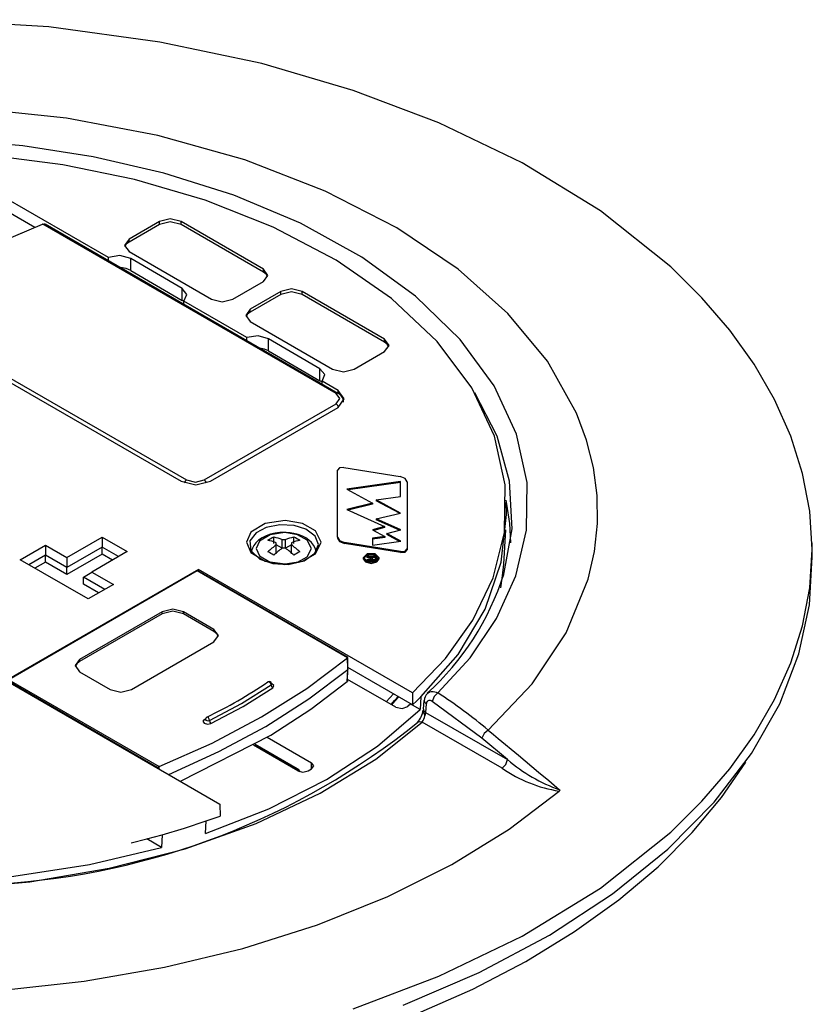
# Model space of a CAD drawing. Extents: x 7.1 to 26.6, y 3.7 to 39.1.
# Drawn here: x 22 to 25.2, y 35.1 to 39.1 of the extents above; entities that cross this region are included whole.
import ezdxf

# ---------------------------------------------------------------- set-up
doc = ezdxf.new("R2010")
doc.units = 0
doc.layers.get('0').update_dxf_attribs({"linetype": 'CONTINUOUS'})

# ---------------------------------------------------------------- blocks, each defined once
blk = doc.blocks.new('*X8')
at = {"color": 7, "linetype": 'CONTINUOUS'}
for p, q in [((22.3612, 38.148), (21.6127, 38.5802)), ((21.6121, 38.5315), (22.0616, 38.272)), ((20.52, 38.4696), (22.658, 37.2353)), ((23.2917, 37.593), (22.094, 38.2845)), ((23.2992, 37.5937), (22.1036, 38.284)), ((22.5703, 38.2951), (22.4459, 38.2232)), ((22.5703, 38.2828), (22.4459, 38.211)), ((22.5703, 38.2828), (22.5703, 38.2951)), ((22.9946, 38.1007), (22.658, 38.2951)), ((22.658, 38.2828), (22.658, 38.2951)), ((22.9946, 38.0885), (22.658, 38.2828)), ((22.4459, 38.211), (22.4459, 38.2232)), ((22.3612, 38.1353), (22.3612, 38.148)), ((22.4459, 38.1726), (22.7824, 37.9783)), ((22.4528, 38.0951), (22.4528, 38.1441)), ((22.6621, 38.0222), (22.4528, 38.1441)), ((22.4528, 38.0951), (22.6621, 37.9732)), ((22.9946, 38.0885), (22.9946, 38.1007)), ((22.6621, 37.9732), (22.6621, 38.0222)), ((22.8701, 37.9783), (22.9946, 38.0501)), ((23.0653, 38.0093), (22.9408, 37.9374)), ((23.0653, 37.997), (22.9408, 37.9252)), ((23.0653, 37.997), (23.0653, 38.0093)), ((23.4896, 37.815), (23.153, 38.0093)), ((23.153, 37.997), (23.153, 38.0093)), ((23.4896, 37.8027), (23.153, 37.997)), ((22.6692, 37.9575), (22.6692, 37.9702)), ((22.9271, 37.8213), (22.6692, 37.9702)), ((21.4758, 37.9356), (22.6805, 37.2401)), ((22.9408, 37.9252), (22.9408, 37.9374)), ((22.9408, 37.8868), (23.2774, 37.6925)), ((22.9271, 37.8086), (22.9271, 37.8213)), ((23.2252, 37.6943), (23.0159, 37.8162)), ((23.0159, 37.7672), (23.0159, 37.8162)), ((23.4896, 37.8027), (23.4896, 37.815)), ((23.0159, 37.7672), (23.2252, 37.6453)), ((23.3651, 37.6925), (23.4896, 37.7643)), ((23.2252, 37.6453), (23.2252, 37.6943)), ((23.2342, 37.6312), (23.2342, 37.6439)), ((23.3, 37.6059), (23.2342, 37.6439)), ((23.3, 37.5931), (23.3, 37.6059)), ((22.7529, 37.2401), (23.2917, 37.5512)), ((23.3218, 37.5579), (23.3217, 37.5605)), ((22.7782, 37.2353), (23.3, 37.5365)), ((23.297, 37.0063), (23.297, 37.2797)), ((23.3232, 37.2912), (23.5528, 37.2545)), ((23.5552, 37.2345), (23.3347, 37.2025)), ((23.5552, 37.2304), (23.3406, 37.1993)), ((23.5552, 37.1732), (23.5552, 37.2345)), ((23.5813, 37.2328), (23.5813, 36.9595)), ((23.3347, 37.2025), (23.4402, 37.1457)), ((23.4402, 37.1457), (23.3347, 37.1191)), ((23.4402, 37.1416), (23.3405, 37.1165)), ((23.4402, 37.1457), (23.4402, 37.1416)), ((23.4558, 37.1587), (23.5552, 37.1732)), ((23.5552, 37.1052), (23.4558, 37.1587)), ((23.4558, 37.1587), (23.4558, 37.1547)), ((23.5499, 37.104), (23.4558, 37.1547)), ((23.987, 37.0988), (23.9865, 37.1478)), ((23.3347, 37.1191), (23.4886, 37.0498)), ((23.4558, 37.0814), (23.5552, 37.1052)), ((23.5556, 37.0365), (23.4558, 37.0814)), ((23.4558, 37.0814), (23.4558, 37.0773)), ((23.5499, 37.035), (23.4558, 37.0773)), ((23.4886, 37.0498), (23.4402, 37.0366)), ((23.4402, 37.0366), (23.4901, 37.0089)), ((23.4886, 37.0457), (23.4451, 37.0339)), ((23.4886, 37.0498), (23.4886, 37.0457)), ((23.4992, 37.0212), (23.5556, 37.0365)), ((23.5558, 36.9897), (23.4992, 37.0212)), ((23.4992, 37.0212), (23.4992, 37.0171)), ((23.5499, 36.9889), (23.4992, 37.0171)), ((23.9764, 36.897), (23.9853, 37.0364)), ((22.1912, 36.9239), (22.3354, 37.0072)), ((22.3354, 37.0072), (22.3354, 36.9664)), ((22.3354, 37.0072), (22.4387, 36.9476)), ((23.037, 36.9809), (23.037, 37.008)), ((23.0469, 36.9756), (23.0469, 36.9838)), ((23.0709, 36.9977), (23.0851, 36.9977)), ((23.0709, 36.9613), (23.0709, 36.9977)), ((23.0851, 36.9613), (23.0851, 36.9977)), ((23.1091, 36.9838), (23.1091, 36.9756)), ((23.119, 36.9809), (23.119, 37.008)), ((23.297, 37.0063), (23.297, 37.0022)), ((23.5551, 36.948), (23.3255, 36.9847)), ((23.3255, 36.9847), (23.3255, 36.9806)), ((23.5551, 36.9439), (23.3255, 36.9806)), ((23.4901, 37.0089), (23.4402, 37.002)), ((23.4901, 37.0048), (23.4402, 36.9979)), ((23.4402, 37.002), (23.4402, 36.9738)), ((23.4402, 36.9738), (23.5558, 36.9897)), ((23.4901, 37.0089), (23.4901, 37.0048)), ((25.2367, 36.9256), (25.2355, 36.9829)), ((22.0008, 36.9147), (22.104, 36.9743)), ((22.104, 36.9743), (22.104, 36.9334)), ((22.104, 36.9743), (22.1912, 36.9239)), ((22.3354, 36.9664), (22.1912, 36.8831)), ((22.3354, 36.9378), (22.1912, 36.8545)), ((22.4387, 36.9476), (22.2944, 36.8643)), ((22.3354, 36.9378), (22.3354, 36.9664)), ((22.4033, 36.9272), (22.3354, 36.9664)), ((22.3786, 36.9129), (22.3354, 36.9378)), ((23.0469, 36.9393), (23.0469, 36.9756)), ((23.0709, 36.9613), (23.0469, 36.9752)), ((23.0851, 36.9618), (23.0709, 36.9618)), ((23.1091, 36.9752), (23.0851, 36.9613)), ((23.1091, 36.9393), (23.1091, 36.9756)), ((23.5551, 36.948), (23.5551, 36.9439)), ((23.5813, 36.9595), (23.5813, 36.9554)), ((22.2784, 36.7544), (22.0008, 36.9147)), ((22.104, 36.9334), (22.0362, 36.8942)), ((22.104, 36.9049), (22.0609, 36.8799)), ((22.104, 36.9049), (22.104, 36.9334)), ((22.1912, 36.8831), (22.104, 36.9334)), ((22.1912, 36.8545), (22.104, 36.9049)), ((22.1912, 36.9239), (22.1912, 36.8831)), ((23.4018, 36.9228), (23.4018, 36.9187)), ((23.4169, 36.928), (23.4169, 36.931)), ((23.4169, 36.931), (23.4567, 36.931)), ((23.4169, 36.928), (23.4169, 36.9239)), ((23.4346, 36.928), (23.4169, 36.928)), ((23.4346, 36.9239), (23.4169, 36.9239)), ((23.4169, 36.9146), (23.4252, 36.9176)), ((23.4278, 36.9148), (23.4169, 36.9108)), ((23.4169, 36.9108), (23.4169, 36.9146)), ((23.4169, 36.9108), (23.4169, 36.9087)), ((23.4278, 36.9107), (23.4196, 36.9077)), ((23.4278, 36.9148), (23.4278, 36.9107)), ((23.433, 36.9173), (23.433, 36.9132)), ((23.4346, 36.9244), (23.4346, 36.928)), ((23.435, 36.919), (23.435, 36.9149)), ((23.4523, 36.928), (23.4392, 36.928)), ((23.4392, 36.928), (23.4392, 36.9214)), ((23.4523, 36.9239), (23.4392, 36.9239)), ((23.4519, 36.9136), (23.4519, 36.9095)), ((23.4523, 36.9207), (23.4523, 36.928)), ((23.4557, 36.9162), (23.4557, 36.9121)), ((23.4567, 36.931), (23.4567, 36.9208)), ((23.4567, 36.9208), (23.4567, 36.9167)), ((23.467, 36.9187), (23.467, 36.9228)), ((22.7301, 36.8752), (21.9438, 36.4212)), ((22.7219, 36.869), (21.9525, 36.4248)), ((22.7244, 36.8687), (21.955, 36.4245)), ((22.1912, 36.8545), (22.1912, 36.8831)), ((22.2591, 36.8439), (22.2944, 36.8643)), ((22.2944, 36.8643), (22.3816, 36.814)), ((23.3377, 36.5146), (22.7244, 36.8687)), ((23.339, 36.5155), (22.7269, 36.869)), ((22.7282, 36.8682), (22.7301, 36.8752)), ((23.6033, 36.3711), (22.7301, 36.8752)), ((22.2591, 36.8153), (22.2591, 36.8439)), ((22.3462, 36.7936), (22.2591, 36.8439)), ((22.3215, 36.7793), (22.2591, 36.8153)), ((22.3816, 36.814), (22.2784, 36.7544)), ((22.5805, 36.7019), (22.2439, 36.5076)), ((22.5805, 36.6937), (22.5805, 36.7019)), ((22.7926, 36.6301), (22.6682, 36.7019)), ((22.6682, 36.6937), (22.6682, 36.7019)), ((22.5805, 36.6937), (22.2439, 36.4994)), ((22.7926, 36.6219), (22.6682, 36.6937)), ((22.7926, 36.6219), (22.7926, 36.6301)), ((22.4561, 36.3851), (22.7926, 36.5794)), ((22.2439, 36.4994), (22.2439, 36.5076)), ((23.3382, 36.515), (23.3377, 36.5146)), ((23.3388, 36.4665), (23.3382, 36.515)), ((23.3397, 36.4682), (23.3391, 36.5155)), ((22.2439, 36.457), (22.3684, 36.3851)), ((23.3374, 36.4175), (23.3388, 36.4665)), ((23.3383, 36.4191), (23.3396, 36.4681)), ((23.3388, 36.4665), (23.3388, 36.4665)), ((23.6037, 36.3218), (23.3396, 36.4743)), ((21.9438, 36.4212), (22.817, 35.9171)), ((22.5612, 36.0664), (21.9515, 36.4185)), ((21.955, 36.4245), (22.5683, 36.0704)), ((23.5358, 36.3122), (23.3385, 36.4261)), ((23.6033, 36.3711), (23.6037, 36.3218)), ((23.638, 36.3543), (23.6355, 36.3027)), ((23.6505, 36.3396), (23.6477, 36.3049)), ((23.8866, 36.186), (23.6841, 36.3362)), ((23.5947, 36.327), (23.5947, 36.3262)), ((23.6355, 36.3027), (23.5947, 36.3262)), ((23.66, 36.3257), (23.6573, 36.2916)), ((23.6573, 36.2916), (23.9915, 36.0987)), ((23.9703, 36.0632), (23.6434, 36.252)), ((23.0106, 36.1899), (23.1911, 36.0856)), ((23.9915, 36.0987), (23.8866, 36.186)), ((23.1346, 36.053), (22.954, 36.1573)), ((22.9567, 36.1588), (23.1352, 36.0557)), ((22.9611, 36.1613), (23.1321, 36.0625)), ((22.5677, 36.0701), (22.5675, 36.0611)), ((22.5683, 36.0704), (22.5677, 36.0701)), ((23.1911, 36.0611), (23.1911, 36.0856)), ((22.817, 35.9171), (22.8174, 35.8679)), ((22.7587, 35.7964), (22.7612, 35.8481)), ((22.5784, 35.7405), (22.5184, 35.7751)), ((22.581, 35.7921), (22.5784, 35.7405))]:
    blk.add_line(p, q, dxfattribs=at)
for points in [[(23.3614, 35.0818), (23.7114, 35.2141), (24.052, 35.3778), (24.372, 35.5742), (24.6591, 35.8028), (24.7861, 35.9284), (24.9001, 36.061), (24.9994, 36.1999), (25.0828, 36.3442), (25.149, 36.4931), (25.197, 36.6454), (25.226, 36.8002), (25.2358, 36.9562), (25.226, 37.1122), (25.197, 37.267), (25.149, 37.4194), (25.0828, 37.5683), (24.9994, 37.7126), (24.9001, 37.8515), (24.7861, 37.984), (24.6591, 38.1097), (24.372, 38.3383), (24.052, 38.5347), (23.7114, 38.6984), (23.3614, 38.8306), (22.9881, 38.9395), (22.5722, 39.0279), (22.1176, 39.0897), (21.6312, 39.119)], [(23.913, 36.219), (24.0926, 36.4085), (24.231, 36.6156), (24.3215, 36.8356), (24.3473, 36.9487), (24.3595, 37.0628), (24.3581, 37.1771), (24.3431, 37.2909), (24.3147, 37.4032), (24.2735, 37.5134), (24.1548, 37.7246), (23.9935, 37.9195), (23.7897, 38.1006), (23.5396, 38.2692), (23.247, 38.4196), (22.9185, 38.5466), (22.5629, 38.6465), (22.1906, 38.7167), (21.8124, 38.7565), (21.4387, 38.7669)], [(23.707, 36.371), (23.8385, 36.5147), (23.9471, 36.6744), (24.0263, 36.8485), (24.0696, 37.0347), (24.0715, 37.2293), (24.0278, 37.4276), (23.9366, 37.6244), (23.7983, 37.8139), (23.6163, 37.9906), (23.3963, 38.1499), (23.1459, 38.288), (22.8736, 38.4026), (22.5885, 38.4931), (22.2987, 38.5597), (22.0117, 38.6041), (21.7334, 38.6283)], [(23.6033, 36.3711), (23.7378, 36.5113), (23.8499, 36.6683), (23.9325, 36.8407), (23.9788, 37.0259), (23.9825, 37.2202), (23.9391, 37.4187), (23.8462, 37.6156), (23.7044, 37.8049), (23.5173, 37.9806), (23.2913, 38.1376), (23.0347, 38.2721), (22.7569, 38.3818), (22.4677, 38.4663), (22.1758, 38.5261), (21.8888, 38.5632), (21.6127, 38.5802)], [(22.658, 38.2951), (22.6142, 38.3056), (22.5703, 38.2951)], [(22.0903, 38.2831), (21.9162, 38.2095), (21.7543, 38.1263), (21.6068, 38.0346), (21.4758, 37.9356)], [(22.094, 38.2845), (22.0921, 38.2838), (22.0903, 38.2831)], [(22.094, 38.2845), (22.0964, 38.285), (22.0985, 38.2853), (22.1007, 38.2851), (22.1027, 38.2844), (22.1032, 38.2842), (22.1036, 38.284)], [(22.658, 38.2828), (22.6142, 38.2933), (22.5703, 38.2828)], [(22.4459, 38.2232), (22.4277, 38.1979), (22.4459, 38.1726)], [(22.4459, 38.211), (22.4347, 38.2021), (22.4286, 38.1918)], [(22.4528, 38.1441), (22.4082, 38.1559), (22.3612, 38.148)], [(22.4528, 38.0951), (22.4334, 38.1031), (22.4104, 38.1068)], [(22.9946, 38.0501), (23.0127, 38.0754), (22.9946, 38.1007)], [(23.0118, 38.0693), (23.0058, 38.0797), (22.9946, 38.0885)], [(22.6692, 37.9702), (22.6822, 37.9969), (22.6621, 38.0222)], [(23.153, 38.0093), (23.1091, 38.0198), (23.0653, 38.0093)], [(23.153, 37.997), (23.1091, 38.0075), (23.0653, 37.997)], [(22.6692, 37.9684), (22.6658, 37.9709), (22.6621, 37.9732)], [(22.7824, 37.9783), (22.8263, 37.9678), (22.8701, 37.9783)], [(22.9408, 37.9374), (22.9227, 37.9121), (22.9408, 37.8868)], [(22.9408, 37.9252), (22.9296, 37.9164), (22.9236, 37.906)], [(23.0159, 37.8162), (22.9731, 37.828), (22.9271, 37.8213)], [(23.4896, 37.7643), (23.5077, 37.7897), (23.4896, 37.815)], [(23.5068, 37.7835), (23.5007, 37.7939), (23.4896, 37.8027)], [(23.0159, 37.7672), (22.999, 37.7745), (22.9792, 37.7785)], [(23.2342, 37.6439), (23.2451, 37.6701), (23.2252, 37.6943)], [(23.2774, 37.6925), (23.3213, 37.682), (23.3651, 37.6925)], [(23.2342, 37.6388), (23.23, 37.6422), (23.2252, 37.6453)], [(23.2992, 37.5937), (23.2958, 37.5944), (23.2917, 37.593)], [(23.2917, 37.5512), (23.3067, 37.5721), (23.2917, 37.593)], [(23.3214, 37.5604), (23.3215, 37.5612), (23.3216, 37.562), (23.3206, 37.5694), (23.3171, 37.5766), (23.3124, 37.583), (23.3069, 37.5884), (23.3033, 37.5911), (23.2992, 37.5937)], [(23.3, 37.5365), (23.3249, 37.5712), (23.3, 37.6059)], [(24.0003, 37.2357), (23.9489, 37.4185), (23.8578, 37.596)], [(23.3016, 37.5375), (23.2977, 37.5455), (23.2917, 37.5512)], [(23.3216, 37.5576), (23.3217, 37.559), (23.3217, 37.5605)], [(23.3232, 37.2912), (23.3051, 37.2892), (23.297, 37.2797)], [(22.658, 37.2353), (22.7181, 37.2209), (22.7782, 37.2353)], [(22.6805, 37.2401), (22.6753, 37.2355), (22.6714, 37.2289)], [(22.6805, 37.2401), (22.7167, 37.2314), (22.7529, 37.2401)], [(22.7623, 37.228), (22.7584, 37.2351), (22.7529, 37.2401)], [(23.5813, 37.2328), (23.5734, 37.2464), (23.5528, 37.2545)], [(23.9757, 36.8468), (24.0106, 37.0408), (24.0003, 37.2357)], [(23.9896, 37.1418), (23.988, 37.15), (23.9863, 37.1582)], [(24.005, 36.9836), (24.001, 37.0628), (23.9896, 37.1418)], [(23.638, 36.3543), (23.7895, 36.5276), (23.9002, 36.7129), (23.9664, 36.905), (23.987, 37.0988)], [(23.1678, 37.039), (23.12, 37.0539), (23.0611, 37.057), (23.0052, 37.0459), (22.965, 37.0249)], [(22.965, 37.0249), (22.9397, 36.9921), (22.9435, 36.9518), (22.9803, 36.9175), (23.0336, 36.8989), (23.0955, 36.8954), (23.1606, 36.9102), (23.2053, 36.9411), (23.2191, 36.9762)], [(23.0877, 37.0256), (23.0841, 37.026), (23.0807, 37.0263), (23.0616, 37.026), (23.0421, 37.0231), (23.0233, 37.0186), (23.0058, 37.0125), (22.9893, 37.0042), (22.9746, 36.994), (22.9638, 36.9838), (22.955, 36.9722), (22.9495, 36.9618), (22.9457, 36.9507)], [(23.2107, 36.9493), (23.2063, 36.9622), (23.1997, 36.9741), (23.1911, 36.985), (23.1808, 36.9945), (23.168, 37.0035), (23.1537, 37.011), (23.1368, 37.0175), (23.1191, 37.0221), (23.104, 37.0243), (23.0877, 37.0256)], [(23.2191, 36.9762), (23.2056, 37.0109), (23.1678, 37.039)], [(23.013, 36.9941), (23.0192, 36.9981), (23.025, 37.0016), (23.0308, 37.0048), (23.037, 37.008)], [(23.0469, 36.9838), (23.0377, 36.987), (23.0293, 36.9898), (23.0214, 36.992), (23.013, 36.9941)], [(23.037, 37.008), (23.0454, 37.0059), (23.0533, 37.0036), (23.0618, 37.0009), (23.0709, 36.9977)], [(23.0851, 36.9977), (23.0942, 37.0009), (23.1027, 37.0036), (23.1106, 37.0059), (23.119, 37.008)], [(23.1431, 36.9941), (23.1346, 36.992), (23.1267, 36.9898), (23.1183, 36.987), (23.1091, 36.9838)], [(23.119, 37.008), (23.1253, 37.0048), (23.131, 37.0016), (23.1368, 36.9981), (23.1431, 36.9941)], [(23.297, 37.0063), (23.3049, 36.9927), (23.3255, 36.9847)], [(23.297, 37.0022), (23.3049, 36.9886), (23.3255, 36.9806)], [(23.037, 36.9329), (23.0308, 36.9368), (23.025, 36.9403), (23.0192, 36.9435), (23.013, 36.9468)], [(23.1431, 36.9468), (23.1368, 36.9435), (23.131, 36.9403), (23.1253, 36.9368), (23.119, 36.9329)], [(23.5551, 36.948), (23.5731, 36.95), (23.5813, 36.9595)], [(23.5551, 36.9439), (23.5731, 36.9459), (23.5813, 36.9554)], [(23.5652, 35.0967), (23.8762, 35.2301), (24.1631, 35.3822), (24.4212, 35.5506), (24.6464, 35.7326), (24.8361, 35.9249), (24.9887, 36.1241), (25.1038, 36.3268), (25.1822, 36.5299), (25.2256, 36.7303), (25.2367, 36.9256)], [(23.4018, 36.9187), (23.4113, 36.9054), (23.4344, 36.8998), (23.4575, 36.9054), (23.467, 36.9187)], [(23.4554, 36.931), (23.4409, 36.9356), (23.4245, 36.935), (23.411, 36.9295), (23.4046, 36.9207)], [(23.4252, 36.9176), (23.4284, 36.9188), (23.4307, 36.9198)], [(23.435, 36.9191), (23.4365, 36.9158), (23.4406, 36.9134), (23.4463, 36.9126), (23.4519, 36.9136)], [(23.435, 36.9149), (23.4366, 36.9117), (23.4407, 36.9093), (23.4463, 36.9085), (23.4519, 36.9095)], [(23.4423, 36.9164), (23.4466, 36.9158), (23.4505, 36.917)], [(23.4642, 36.9207), (23.4617, 36.9258), (23.4567, 36.9302)], [(23.9644, 36.7997), (23.9718, 36.8483), (23.9764, 36.897)], [(22.7244, 36.8687), (22.723, 36.8692), (22.7219, 36.869)], [(22.7269, 36.869), (22.7257, 36.8692), (22.7244, 36.8687)], [(22.6682, 36.7019), (22.6244, 36.7124), (22.5805, 36.7019)], [(22.6682, 36.6937), (22.6244, 36.7042), (22.5805, 36.6937)], [(22.7926, 36.5794), (22.8108, 36.6047), (22.7926, 36.6301)], [(22.8104, 36.6007), (22.8046, 36.6121), (22.7926, 36.6219)], [(22.2439, 36.5076), (22.2258, 36.4823), (22.2439, 36.457)], [(22.2439, 36.4994), (22.2319, 36.4897), (22.2262, 36.4782)], [(22.5683, 36.0704), (22.7848, 36.1663), (22.9867, 36.273), (23.1717, 36.3896), (23.3377, 36.5146)], [(23.3391, 36.5155), (23.3391, 36.5155), (23.3391, 36.5155), (23.339, 36.5155), (23.3388, 36.5154), (23.3385, 36.5152), (23.3382, 36.515)], [(22.608, 36.0377), (22.8131, 36.1311), (23.0046, 36.2344), (23.1804, 36.3466), (23.3388, 36.4665)], [(23.3397, 36.4682), (23.3396, 36.4678), (23.3395, 36.4674), (23.3393, 36.467), (23.339, 36.4667), (23.3389, 36.4666), (23.3388, 36.4665)], [(22.6561, 36.01), (23.0246, 36.1982), (23.1887, 36.3044), (23.3374, 36.4175)], [(23.0258, 36.4041), (23.0245, 36.4094), (23.0209, 36.4141), (23.0164, 36.4166), (23.0125, 36.4161)], [(23.3383, 36.4191), (23.3383, 36.4188), (23.3382, 36.4185), (23.3379, 36.418), (23.3375, 36.4176), (23.3375, 36.4175), (23.3374, 36.4175)], [(22.3684, 36.3851), (22.4122, 36.3746), (22.4561, 36.3851)], [(22.7739, 36.2587), (22.9054, 36.3282), (23.0258, 36.4041)], [(22.7803, 36.2461), (22.9125, 36.3159), (23.0335, 36.3922)], [(23.0258, 36.4041), (23.0275, 36.4058), (23.0281, 36.4078)], [(23.0258, 36.4041), (23.0281, 36.3973), (23.0335, 36.3922)], [(23.0335, 36.3922), (23.0378, 36.4017), (23.028, 36.4097)], [(23.0285, 36.4064), (23.0285, 36.4064), (23.0285, 36.4064), (23.0283, 36.4067), (23.0282, 36.4071), (23.0282, 36.4074), (23.0283, 36.4078)], [(23.6648, 36.3693), (23.6663, 36.3706), (23.6678, 36.3718), (23.6736, 36.375), (23.6803, 36.3767), (23.6877, 36.3769), (23.6953, 36.3756), (23.7009, 36.3737), (23.707, 36.371)], [(23.4967, 36.3348), (23.5115, 36.3507), (23.5259, 36.3667)], [(23.5164, 36.3234), (23.5307, 36.3396), (23.5447, 36.3559)], [(23.5187, 36.3221), (23.5331, 36.3382), (23.5471, 36.3545)], [(23.6037, 36.3218), (23.621, 36.338), (23.638, 36.3543)], [(23.6513, 36.3394), (23.6513, 36.3392), (23.6513, 36.3391)], [(23.6513, 36.3391), (23.6533, 36.332), (23.66, 36.3257)], [(23.6841, 36.3362), (23.6802, 36.3383), (23.6766, 36.3396), (23.673, 36.3401), (23.6697, 36.3397), (23.6667, 36.3385), (23.6642, 36.3365), (23.6623, 36.3339), (23.6609, 36.3306), (23.6604, 36.3283), (23.66, 36.3257)], [(23.707, 36.371), (23.6917, 36.3561), (23.6841, 36.3362)], [(22.7587, 35.7964), (23.0166, 35.8976), (23.2524, 36.0176), (23.4602, 36.1538), (23.6355, 36.3027)], [(23.5358, 36.3122), (23.5614, 36.3072), (23.584, 36.3157)], [(23.584, 36.3157), (23.589, 36.3206), (23.594, 36.3255)], [(23.6483, 36.3031), (23.6479, 36.3014), (23.6477, 36.2997), (23.6478, 36.2952), (23.6489, 36.2905), (23.6512, 36.2846), (23.6536, 36.2785), (23.6538, 36.2781), (23.6539, 36.2777)], [(23.6485, 36.3048), (23.6485, 36.303), (23.6487, 36.3012), (23.6498, 36.2984), (23.6517, 36.2958), (23.6542, 36.2937), (23.6573, 36.2916)], [(22.7546, 36.2638), (22.7475, 36.2559), (22.7521, 36.2475), (22.7657, 36.2434), (22.7803, 36.2461)], [(22.7546, 36.2638), (22.756, 36.263), (22.7574, 36.2627)], [(22.7573, 36.2631), (22.7574, 36.2627), (22.7574, 36.2624), (22.7572, 36.2619), (22.7571, 36.2617)], [(22.7574, 36.2631), (22.759, 36.26), (22.7632, 36.2579), (22.7687, 36.2574), (22.7739, 36.2587)], [(22.7739, 36.2587), (22.7728, 36.2638), (22.77, 36.2688), (22.7664, 36.2719), (22.7631, 36.2721)], [(22.7739, 36.2587), (22.7757, 36.2516), (22.7803, 36.2461)], [(23.6434, 36.252), (23.6324, 36.2535), (23.6238, 36.2497)], [(23.6539, 36.2777), (23.6563, 36.2848), (23.6573, 36.2916)], [(21.3888, 35.5662), (21.712, 35.5709), (22.0399, 35.6002), (22.3639, 35.6549), (22.6752, 35.7348), (22.9653, 35.8379), (23.2267, 35.9612), (23.454, 36.1007), (23.6434, 36.252)], [(23.913, 36.219), (23.8965, 36.2047), (23.8866, 36.186)], [(23.913, 36.219), (23.9343, 36.2013), (23.9541, 36.1848), (24.036, 36.1166), (24.1184, 36.0479), (24.1602, 36.0131), (24.2047, 35.9759)], [(23.9703, 36.0632), (23.9849, 36.0784), (23.9915, 36.0987)], [(23.6172, 35.059), (23.8494, 35.1621), (24.0661, 35.2752), (24.2654, 35.397), (24.4459, 35.5262), (24.6064, 35.6615), (24.7465, 35.8013), (24.8659, 35.9442), (24.9646, 36.0887)], [(22.5612, 36.0664), (22.5612, 36.0665), (22.5612, 36.0665), (22.5621, 36.067), (22.5632, 36.0676), (22.5641, 36.0681), (22.5651, 36.0687), (22.5657, 36.069), (22.5664, 36.0694), (22.567, 36.0697), (22.5677, 36.0701)], [(23.1321, 36.0625), (23.133, 36.0583), (23.1353, 36.0556)], [(23.1346, 36.053), (23.1557, 36.0479), (23.1769, 36.0529)], [(23.1769, 36.0529), (23.1841, 36.057), (23.1912, 36.0612)], [(23.1912, 36.0612), (23.1999, 36.0734), (23.1911, 36.0856)], [(24.2047, 35.9759), (24.2048, 35.9759), (24.2048, 35.9758), (24.2049, 35.9743), (24.2045, 35.973), (24.2037, 35.9716), (24.2026, 35.9704)], [(21.9308, 35.1581), (22.2622, 35.1943), (22.5906, 35.2509), (22.9105, 35.3281), (23.2162, 35.4248), (23.5025, 35.5397), (23.7646, 35.6707), (23.9988, 35.8152), (24.2026, 35.9704)], [(22.7612, 35.8481), (22.7894, 35.8579), (22.8174, 35.8679)], [(22.581, 35.7921), (22.6721, 35.819), (22.7612, 35.8481)], [(22.4544, 35.759), (22.5181, 35.775), (22.581, 35.7921)], [(21.34, 35.5979), (21.6576, 35.5988), (21.9751, 35.6232), (22.2845, 35.6709), (22.5784, 35.7405)]]:
    blk.add_lwpolyline(points, dxfattribs=at)
for points in [[(22.925, 36.9858), (22.9426, 36.9446), (23.0015, 36.9093), (23.0839, 36.8975), (23.1545, 36.9093), (23.2075, 36.9387), (23.2311, 36.9858), (23.2075, 37.0329), (23.1545, 37.0623), (23.0839, 37.0741), (23.0015, 37.0623), (22.9426, 37.027), (22.925, 36.9858)], [(22.9656, 36.9606), (22.9786, 36.9303), (23.0218, 36.9044), (23.0823, 36.8957), (23.1342, 36.9044), (23.1731, 36.926), (23.1904, 36.9606), (23.1731, 36.9951), (23.1342, 37.0168), (23.0823, 37.0254), (23.0218, 37.0168), (22.9786, 36.9908), (22.9656, 36.9606)], [(23.4018, 36.9228), (23.4181, 36.9064), (23.4507, 36.9064), (23.467, 36.9228), (23.4507, 36.9391), (23.4181, 36.9391), (23.4018, 36.9228)], [(23.4044, 36.9228), (23.4194, 36.9078), (23.4494, 36.9078), (23.4644, 36.9228), (23.4494, 36.9378), (23.4194, 36.9378), (23.4044, 36.9228)]]:
    blk.add_lwpolyline(points, close=True, dxfattribs=at)
for centre, radius, start, end in [((23.3956, 36.5311), 0.565, 128.1074, 132.6263), ((23.4196, 36.5172), 0.565, 128.1074, 132.6263), ((22.7364, 36.5172), 0.565, 47.3737, 51.8926), ((22.7605, 36.5311), 0.565, 47.3737, 51.8926), ((23.4179, 36.9423), 0.0292, 289.6846, 301.2078), ((23.4179, 36.9382), 0.0292, 289.6846, 301.2078), ((23.4265, 36.9301), 0.0111, 292.0693, 308.0344), ((23.4281, 36.9246), 0.00886, 304.0235, 321.5912), ((23.4281, 36.9205), 0.00886, 304.0235, 321.5912), ((23.4307, 36.9245), 0.00412, 310.0944, 334.6525), ((23.4287, 36.9242), 0.00586, 345.3277, 2.0422), ((23.4453, 36.9211), 0.00611, 176.8291, 208.6542), ((23.4437, 36.9208), 0.00465, 214.7089, 252.2242), ((23.4482, 36.9204), 0.00419, 304.4871, 3.9509), ((23.4499, 36.9207), 0.00732, 285.5622, 321.9804), ((23.4499, 36.9166), 0.00732, 285.5622, 321.9804), ((23.4483, 36.9203), 0.00847, 330.9226, 3.8142), ((23.4483, 36.9162), 0.00847, 330.9226, 3.8142), ((22.7244, 36.8646), 0.005, 60, 120), ((22.9178, 37.1918), 1.1104, 312.2289, 342.3713), ((21.9521, 37.9648), 1.877, 295.6, 304.398), ((23.0181, 36.4078), 0.01, 0, 124.611), ((23.689, 36.3403), 0.0371, 129.8109, 181.9678), ((22.5009, 34.5211), 2.2083, 50.2494, 56.898), ((23.5517, 36.3147), 0.097, 318.1599, 351.5032), ((22.7674, 36.2631), 0.01, 115.7804, 180), ((23.5638, 36.2995), 0.0927, 329.1612, 346.383), ((21.7366, 38.6027), 3.0163, 273.4165, 308.7305), ((24.424, 36.6034), 0.6647, 229.4094, 250.7312), ((23.1093, 36.0273), 0.042, 31.663, 57.0911), ((23.1197, 36.0333), 0.0273, 39.1758, 55.0355), ((24.2917, 36.5303), 0.567, 235.4661, 260.952)]:
    blk.add_arc(centre, radius, start, end, dxfattribs=at)
blk = doc.blocks.new('*X7')
at = {"color": 0}
blk.add_blockref('*X8', (0, 0), dxfattribs=at).dxf.unprotected_set("ltscale", 0)

msp = doc.modelspace()

# ---------------------------------------------------------------- block references
at = {"color": 0}
msp.add_blockref('*X7', (0, 0), dxfattribs=at).dxf.unprotected_set("ltscale", 0)

doc.saveas('drawing.dxf')
